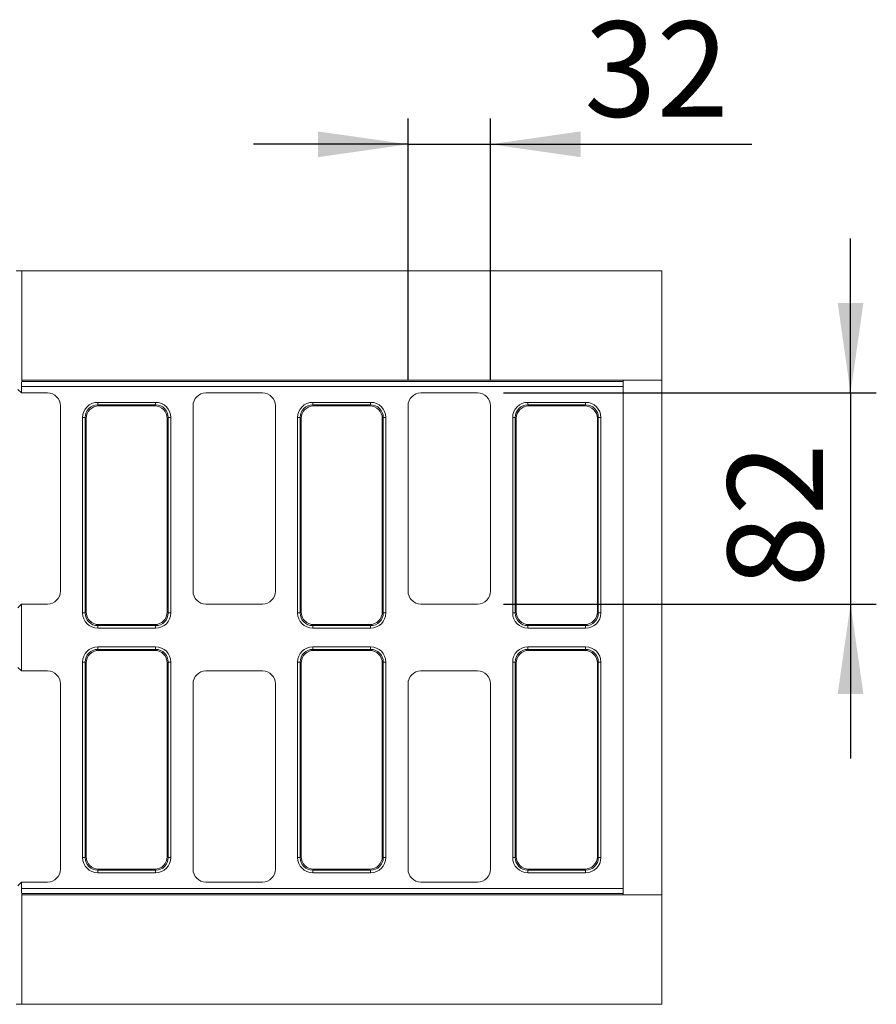
# Model space of a CAD drawing. Units: millimetres. Extents: x -986 to 11171, y -31 to 3696.
# Drawn here: x 1288 to 1620, y 1253 to 1635 of the extents above; entities that cross this region are included whole.
import ezdxf

# ---------------------------------------------------------------- set-up
doc = ezdxf.new("R2010")
doc.units = ezdxf.units.MM
doc.header["$LTSCALE"] = 10
doc.layers.add('FORMAT', color=7, linetype='Continuous')
doc.styles.add('SLDTEXTSTYLE1', font='TXT', dxfattribs={"width": 0.7})
doc.dimstyles.new('SLDDIMSTYLE1', dxfattribs={"dimtxt": 33.930745, "dimasz": 35, "dimexe": 0, "dimexo": 0.0625, "dimgap": 8.482686, "dimtad": 1, "dimrnd": 1e-09, "dimzin": 12, "dimdsep": 46, "dimtxsty": 'SLDTEXTSTYLE1', "dimsah": 1, "dimcen": 0.09, "dimadec": 0, "dimazin": 3, "dimtfac": 1, "dimtmove": 0, "dimatfit": 0, "dimfxl": 0, "dimfrac": 2, "dimtolj": 1, "dimtzin": 12, "dimarcsym": 0})

# ---------------------------------------------------------------- blocks, each defined once
blk = doc.blocks.new('_D_3')
at = {"layer": 'FORMAT'}
for p, q in [((1438.49, 1495.18), (1438.49, 1596.79)), ((1470.49, 1495.18), (1470.49, 1596.79)), ((1438.49, 1586.79), (1378.49, 1586.79)), ((1438.49, 1586.79), (1470.49, 1586.79)), ((1470.49, 1586.79), (1571.99, 1586.79))]:
    blk.add_line(p, q, dxfattribs=at)
for points in [[(1438.49, 1586.79), (1403.49, 1591.79), (1403.49, 1581.79)], [(1470.49, 1586.79), (1505.49, 1581.79), (1505.49, 1591.79)]]:
    blk.add_solid(points, dxfattribs=at)
at = {"layer": 'FORMAT', "insert": (1506.9, 1634.54, -206.4), "char_height": 37.042, "attachment_point": 1, "style": 'SLDTEXTSTYLE1'}
blk.add_mtext('32', dxfattribs=at)
blk = doc.blocks.new('_D_4')
at = {"layer": 'FORMAT'}
for p, q in [((1610.31, 1490.17), (1610.31, 1550.17)), ((1475.5, 1490.17), (1620.31, 1490.17)), ((1610.31, 1490.17), (1610.31, 1408.17)), ((1475.5, 1408.17), (1620.31, 1408.17)), ((1610.31, 1408.17), (1610.31, 1348.17))]:
    blk.add_line(p, q, dxfattribs=at)
for points in [[(1610.31, 1490.17), (1615.31, 1525.17), (1605.31, 1525.17)], [(1610.31, 1408.17), (1605.31, 1373.17), (1615.31, 1373.17)]]:
    blk.add_solid(points, dxfattribs=at)
at = {"layer": 'FORMAT', "insert": (1562.56, 1414.56, -206.4), "char_height": 37.042, "attachment_point": 1, "rotation": 90, "style": 'SLDTEXTSTYLE1'}
blk.add_mtext('82', dxfattribs=at)

msp = doc.modelspace()

# ---------------------------------------------------------------- linework, layer by layer
at = {"color": 7, "linetype": 'Continuous', "lineweight": 15}
for p, q in [((1286.388, 1537.67), (1288.563, 1537.67)), ((1536.991, 1537.67), (1288.563, 1537.67)), ((1288.563, 1495.17), (1288.563, 1537.67)), ((1536.991, 1537.67), (1536.991, 1495.17)), ((1288.406, 1490.17), (1288.406, 1492.728)), ((1521.991, 1492.728), (1288.406, 1492.728)), ((1288.477, 1494.626), (1288.563, 1495.17)), ((1288.477, 1494.626), (1521.991, 1494.626)), ((1288.563, 1495.17), (1521.991, 1495.17)), ((1521.991, 1495.17), (1536.991, 1495.17)), ((1521.991, 1495.17), (1521.991, 1494.626)), ((1521.991, 1494.626), (1521.991, 1492.728)), ((1521.991, 1297.611), (1521.991, 1492.728)), ((1536.991, 1295.17), (1536.991, 1495.17)), ((1288.406, 1490.17), (1286.991, 1491.585)), ((1298.497, 1490.17), (1288.406, 1490.17)), ((1381.997, 1490.17), (1359.984, 1490.17)), ((1465.497, 1490.17), (1443.484, 1490.17)), ((1303.491, 1413.163), (1303.491, 1485.177)), ((1318.031, 1485.553), (1318.031, 1486.538)), ((1318.031, 1486.538), (1340.45, 1486.538)), ((1318.031, 1485.553), (1318.415, 1485.17)), ((1340.45, 1485.553), (1318.031, 1485.553)), ((1340.067, 1485.17), (1318.415, 1485.17)), ((1340.067, 1485.17), (1340.45, 1485.553)), ((1340.45, 1485.553), (1340.45, 1486.538)), ((1354.991, 1485.177), (1354.991, 1413.163)), ((1386.991, 1413.163), (1386.991, 1485.177)), ((1401.531, 1485.553), (1401.531, 1486.538)), ((1401.531, 1486.538), (1423.95, 1486.538)), ((1401.531, 1485.553), (1401.915, 1485.17)), ((1423.95, 1485.553), (1401.531, 1485.553)), ((1423.567, 1485.17), (1401.915, 1485.17)), ((1423.567, 1485.17), (1423.95, 1485.553)), ((1423.95, 1485.553), (1423.95, 1486.538)), ((1438.491, 1485.177), (1438.491, 1413.163)), ((1470.491, 1413.163), (1470.491, 1485.177)), ((1485.031, 1485.553), (1485.031, 1486.538)), ((1485.031, 1486.538), (1507.45, 1486.538)), ((1485.031, 1485.553), (1485.415, 1485.17)), ((1507.45, 1485.553), (1485.031, 1485.553)), ((1507.067, 1485.17), (1485.415, 1485.17)), ((1507.067, 1485.17), (1507.45, 1485.553)), ((1507.45, 1485.553), (1507.45, 1486.538)), ((1312.123, 1480.629), (1313.107, 1480.629)), ((1312.123, 1404.711), (1312.123, 1480.629)), ((1313.491, 1480.246), (1313.107, 1480.629)), ((1313.107, 1480.629), (1313.107, 1404.711)), ((1345.374, 1480.629), (1344.991, 1480.246)), ((1345.374, 1404.711), (1345.374, 1480.629)), ((1345.374, 1480.629), (1346.359, 1480.629)), ((1346.359, 1480.629), (1346.359, 1404.711)), ((1395.623, 1480.629), (1396.607, 1480.629)), ((1395.623, 1404.711), (1395.623, 1480.629)), ((1396.607, 1480.629), (1396.607, 1404.711)), ((1396.991, 1480.246), (1396.607, 1480.629)), ((1428.874, 1480.629), (1428.491, 1480.246)), ((1428.874, 1404.711), (1428.874, 1480.629)), ((1428.874, 1480.629), (1429.859, 1480.629)), ((1429.859, 1480.629), (1429.859, 1404.711)), ((1479.123, 1480.629), (1480.107, 1480.629)), ((1479.123, 1404.711), (1479.123, 1480.629)), ((1480.491, 1480.246), (1480.107, 1480.629)), ((1480.107, 1480.629), (1480.107, 1404.711)), ((1512.374, 1480.629), (1511.991, 1480.246)), ((1512.374, 1404.711), (1512.374, 1480.629)), ((1512.374, 1480.629), (1513.359, 1480.629)), ((1513.359, 1480.629), (1513.359, 1404.711)), ((1313.491, 1480.246), (1313.491, 1405.094)), ((1344.991, 1405.094), (1344.991, 1480.246)), ((1396.991, 1480.246), (1396.991, 1405.094)), ((1428.491, 1405.094), (1428.491, 1480.246)), ((1480.491, 1480.246), (1480.491, 1405.094)), ((1511.991, 1405.094), (1511.991, 1480.246)), ((1286.991, 1406.755), (1288.406, 1408.17)), ((1288.406, 1382.17), (1288.406, 1408.17)), ((1288.406, 1408.17), (1298.497, 1408.17)), ((1359.984, 1408.17), (1381.997, 1408.17)), ((1443.484, 1408.17), (1465.497, 1408.17)), ((1312.123, 1404.711), (1313.107, 1404.711)), ((1313.107, 1404.711), (1313.491, 1405.094)), ((1344.991, 1405.094), (1345.374, 1404.711)), ((1345.374, 1404.711), (1346.359, 1404.711)), ((1395.623, 1404.711), (1396.607, 1404.711)), ((1396.607, 1404.711), (1396.991, 1405.094)), ((1428.491, 1405.094), (1428.874, 1404.711)), ((1428.874, 1404.711), (1429.859, 1404.711)), ((1479.123, 1404.711), (1480.107, 1404.711)), ((1480.107, 1404.711), (1480.491, 1405.094)), ((1511.991, 1405.094), (1512.374, 1404.711)), ((1512.374, 1404.711), (1513.359, 1404.711)), ((1318.415, 1400.17), (1318.031, 1399.787)), ((1318.415, 1400.17), (1340.067, 1400.17)), ((1340.45, 1399.787), (1340.067, 1400.17)), ((1401.915, 1400.17), (1401.531, 1399.787)), ((1401.915, 1400.17), (1423.567, 1400.17)), ((1423.95, 1399.787), (1423.567, 1400.17)), ((1485.415, 1400.17), (1485.031, 1399.787)), ((1485.415, 1400.17), (1507.067, 1400.17)), ((1507.45, 1399.787), (1507.067, 1400.17)), ((1318.031, 1399.787), (1340.45, 1399.787)), ((1318.031, 1398.802), (1318.031, 1399.787)), ((1340.45, 1398.802), (1318.031, 1398.802)), ((1340.45, 1398.802), (1340.45, 1399.787)), ((1401.531, 1399.787), (1423.95, 1399.787)), ((1401.531, 1398.802), (1401.531, 1399.787)), ((1423.95, 1398.802), (1401.531, 1398.802)), ((1423.95, 1398.802), (1423.95, 1399.787)), ((1485.031, 1399.787), (1507.45, 1399.787)), ((1485.031, 1398.802), (1485.031, 1399.787)), ((1507.45, 1398.802), (1485.031, 1398.802)), ((1507.45, 1398.802), (1507.45, 1399.787)), ((1318.031, 1390.553), (1318.031, 1391.538)), ((1318.031, 1391.538), (1340.45, 1391.538)), ((1318.031, 1390.553), (1318.415, 1390.17)), ((1340.45, 1390.553), (1318.031, 1390.553)), ((1340.067, 1390.17), (1318.415, 1390.17)), ((1340.067, 1390.17), (1340.45, 1390.553)), ((1340.45, 1390.553), (1340.45, 1391.538)), ((1401.531, 1390.553), (1401.531, 1391.538)), ((1401.531, 1391.538), (1423.95, 1391.538)), ((1401.531, 1390.553), (1401.915, 1390.17)), ((1423.95, 1390.553), (1401.531, 1390.553)), ((1423.567, 1390.17), (1401.915, 1390.17)), ((1423.567, 1390.17), (1423.95, 1390.553)), ((1423.95, 1390.553), (1423.95, 1391.538)), ((1485.031, 1390.553), (1485.031, 1391.538)), ((1485.031, 1391.538), (1507.45, 1391.538)), ((1485.031, 1390.553), (1485.415, 1390.17)), ((1507.45, 1390.553), (1485.031, 1390.553)), ((1507.067, 1390.17), (1485.415, 1390.17)), ((1507.067, 1390.17), (1507.45, 1390.553)), ((1507.45, 1390.553), (1507.45, 1391.538)), ((1313.107, 1385.629), (1312.123, 1385.629)), ((1312.123, 1309.711), (1312.123, 1385.629)), ((1313.491, 1385.246), (1313.107, 1385.629)), ((1313.107, 1385.629), (1313.107, 1309.711)), ((1313.491, 1385.246), (1313.491, 1310.094)), ((1345.374, 1385.629), (1344.991, 1385.246)), ((1344.991, 1310.094), (1344.991, 1385.246)), ((1345.374, 1309.711), (1345.374, 1385.629)), ((1345.374, 1385.629), (1346.359, 1385.629)), ((1346.359, 1385.629), (1346.359, 1309.711)), ((1395.623, 1309.711), (1395.623, 1385.629)), ((1396.607, 1385.629), (1395.623, 1385.629)), ((1396.991, 1385.246), (1396.607, 1385.629)), ((1396.607, 1385.629), (1396.607, 1309.711)), ((1396.991, 1385.246), (1396.991, 1310.094)), ((1428.874, 1385.629), (1428.491, 1385.246)), ((1428.491, 1310.094), (1428.491, 1385.246)), ((1428.874, 1309.711), (1428.874, 1385.629)), ((1428.874, 1385.629), (1429.859, 1385.629)), ((1429.859, 1385.629), (1429.859, 1309.711)), ((1480.107, 1385.629), (1479.123, 1385.629)), ((1479.123, 1309.711), (1479.123, 1385.629)), ((1480.107, 1385.629), (1480.107, 1309.711)), ((1480.491, 1385.246), (1480.107, 1385.629)), ((1480.491, 1385.246), (1480.491, 1310.094)), ((1512.374, 1385.629), (1511.991, 1385.246)), ((1511.991, 1310.094), (1511.991, 1385.246)), ((1512.374, 1309.711), (1512.374, 1385.629)), ((1513.359, 1385.629), (1512.374, 1385.629)), ((1513.359, 1385.629), (1513.359, 1309.711)), ((1288.406, 1382.17), (1286.991, 1383.585)), ((1298.497, 1382.17), (1288.406, 1382.17)), ((1381.997, 1382.17), (1359.984, 1382.17)), ((1465.497, 1382.17), (1443.484, 1382.17)), ((1303.491, 1305.163), (1303.491, 1377.177)), ((1354.991, 1377.177), (1354.991, 1305.163)), ((1386.991, 1305.163), (1386.991, 1377.177)), ((1438.491, 1377.177), (1438.491, 1305.163)), ((1470.491, 1305.163), (1470.491, 1377.177)), ((1312.123, 1309.711), (1313.107, 1309.711)), ((1313.107, 1309.711), (1313.491, 1310.094)), ((1344.991, 1310.094), (1345.374, 1309.711)), ((1346.359, 1309.711), (1345.374, 1309.711)), ((1395.623, 1309.711), (1396.607, 1309.711)), ((1396.607, 1309.711), (1396.991, 1310.094)), ((1428.491, 1310.094), (1428.874, 1309.711)), ((1429.859, 1309.711), (1428.874, 1309.711)), ((1480.107, 1309.711), (1479.123, 1309.711)), ((1480.107, 1309.711), (1480.491, 1310.094)), ((1511.991, 1310.094), (1512.374, 1309.711)), ((1513.359, 1309.711), (1512.374, 1309.711)), ((1318.415, 1305.17), (1318.031, 1304.787)), ((1318.031, 1304.787), (1340.45, 1304.787)), ((1318.031, 1303.802), (1318.031, 1304.787)), ((1318.415, 1305.17), (1340.067, 1305.17)), ((1340.45, 1304.787), (1340.067, 1305.17)), ((1340.45, 1303.802), (1340.45, 1304.787)), ((1401.915, 1305.17), (1401.531, 1304.787)), ((1401.531, 1304.787), (1423.95, 1304.787)), ((1401.531, 1303.802), (1401.531, 1304.787)), ((1401.915, 1305.17), (1423.567, 1305.17)), ((1423.95, 1304.787), (1423.567, 1305.17)), ((1423.95, 1303.802), (1423.95, 1304.787)), ((1485.415, 1305.17), (1485.031, 1304.787)), ((1485.031, 1304.787), (1507.45, 1304.787)), ((1485.031, 1303.802), (1485.031, 1304.787)), ((1485.415, 1305.17), (1507.067, 1305.17)), ((1507.45, 1304.787), (1507.067, 1305.17)), ((1507.45, 1303.802), (1507.45, 1304.787)), ((1340.45, 1303.802), (1318.031, 1303.802)), ((1423.95, 1303.802), (1401.531, 1303.802)), ((1507.45, 1303.802), (1485.031, 1303.802)), ((1286.991, 1298.755), (1288.406, 1300.17)), ((1288.406, 1297.611), (1288.406, 1300.17)), ((1288.406, 1300.17), (1298.497, 1300.17)), ((1288.406, 1297.611), (1521.991, 1297.611)), ((1359.984, 1300.17), (1381.997, 1300.17)), ((1443.484, 1300.17), (1465.497, 1300.17)), ((1521.991, 1297.611), (1521.991, 1295.714)), ((1288.563, 1295.17), (1288.477, 1295.714)), ((1521.991, 1295.714), (1288.477, 1295.714)), ((1521.991, 1295.17), (1288.563, 1295.17)), ((1288.563, 1252.67), (1288.563, 1295.17)), ((1521.991, 1295.714), (1521.991, 1295.17)), ((1536.991, 1295.17), (1521.991, 1295.17)), ((1536.991, 1295.17), (1536.991, 1252.67)), ((1286.388, 1252.67), (1288.563, 1252.67)), ((1536.991, 1252.67), (1288.563, 1252.67))]:
    msp.add_line(p, q, dxfattribs=at)
for centre, major_axis, ratio, start_param, end_param in [((1288.51, 1492.728), (0, 2), 0.0524078, 0.3217506, 1.5707963), ((1298.484, 1485.163), (3.545, 3.545), 0.9972647, 5.4991567, 7.0672139), ((1359.997, 1485.163), (-3.545, 3.545), 0.9972647, 5.4991567, 7.0672139), ((1381.984, 1485.163), (3.545, 3.545), 0.9972647, 5.4991567, 7.0672139), ((1443.497, 1485.163), (-3.545, 3.545), 0.9972647, 5.4991567, 7.0672139), ((1465.484, 1485.163), (3.545, 3.545), 0.9972647, 5.4991567, 7.0672139), ((1318.215, 1480.445), (-4.373, 4.373), 0.9702875, 5.5128663, 7.0535043), ((1318.215, 1480.445), (3.686, -3.686), 0.9590585, 2.3712736, 3.9119117), ((1318.568, 1480.093), (-3.644, 3.644), 0.9702875, 5.5128663, 7.0535043), ((1339.913, 1480.093), (3.644, 3.644), 0.9702875, 5.5128663, 7.0535043), ((1340.266, 1480.445), (4.373, 4.373), 0.9702875, 5.5128663, 7.0535043), ((1340.266, 1480.445), (3.686, 3.686), 0.9590585, 5.5128663, 7.0535043), ((1401.715, 1480.445), (-4.373, 4.373), 0.9702875, 5.5128663, 7.0535043), ((1401.715, 1480.445), (3.686, -3.686), 0.9590585, 2.3712736, 3.9119117), ((1402.068, 1480.093), (-3.644, 3.644), 0.9702875, 5.5128663, 7.0535043), ((1423.413, 1480.093), (3.644, 3.644), 0.9702875, 5.5128663, 7.0535043), ((1423.766, 1480.445), (4.373, 4.373), 0.9702875, 5.5128663, 7.0535043), ((1423.766, 1480.445), (3.686, 3.686), 0.9590585, 5.5128663, 7.0535043), ((1485.215, 1480.445), (-4.373, 4.373), 0.9702875, 5.5128663, 7.0535043), ((1485.215, 1480.445), (3.686, -3.686), 0.9590585, 2.3712736, 3.9119117), ((1485.568, 1480.093), (-3.644, 3.644), 0.9702875, 5.5128663, 7.0535043), ((1506.913, 1480.093), (3.644, 3.644), 0.9702875, 5.5128663, 7.0535043), ((1507.266, 1480.445), (4.373, 4.373), 0.9702875, 5.5128663, 7.0535043), ((1507.266, 1480.445), (3.686, 3.686), 0.9590585, 5.5128663, 7.0535043), ((1298.484, 1413.177), (3.545, -3.545), 0.9972647, 5.4991567, 7.0672139), ((1359.997, 1413.177), (-3.545, -3.545), 0.9972647, 5.4991567, 7.0672139), ((1381.984, 1413.177), (3.545, -3.545), 0.9972647, 5.4991567, 7.0672139), ((1443.497, 1413.177), (-3.545, -3.545), 0.9972647, 5.4991567, 7.0672139), ((1465.484, 1413.177), (3.545, -3.545), 0.9972647, 5.4991567, 7.0672139), ((1318.215, 1404.894), (-4.373, -4.373), 0.9702875, 5.5128663, 7.0535043), ((1318.215, 1404.894), (3.686, 3.686), 0.9590585, 2.3712736, 3.9119117), ((1318.568, 1405.247), (-3.644, -3.644), 0.9702875, 5.5128663, 7.0535043), ((1339.913, 1405.247), (3.644, -3.644), 0.9702875, 5.5128663, 7.0535043), ((1340.266, 1404.894), (3.686, -3.686), 0.9590585, 5.5128663, 7.0535043), ((1340.266, 1404.894), (4.373, -4.373), 0.9702875, 5.5128663, 7.0535043), ((1401.715, 1404.894), (-4.373, -4.373), 0.9702875, 5.5128663, 7.0535043), ((1401.715, 1404.894), (3.686, 3.686), 0.9590585, 2.3712736, 3.9119117), ((1402.068, 1405.247), (-3.644, -3.644), 0.9702875, 5.5128663, 7.0535043), ((1423.413, 1405.247), (3.644, -3.644), 0.9702875, 5.5128663, 7.0535043), ((1423.766, 1404.894), (3.686, -3.686), 0.9590585, 5.5128663, 7.0535043), ((1423.766, 1404.894), (4.373, -4.373), 0.9702875, 5.5128663, 7.0535043), ((1485.215, 1404.894), (-4.373, -4.373), 0.9702875, 5.5128663, 7.0535043), ((1485.215, 1404.894), (3.686, 3.686), 0.9590585, 2.3712736, 3.9119117), ((1485.568, 1405.247), (-3.644, -3.644), 0.9702875, 5.5128663, 7.0535043), ((1506.913, 1405.247), (3.644, -3.644), 0.9702875, 5.5128663, 7.0535043), ((1507.266, 1404.894), (3.686, -3.686), 0.9590585, 5.5128663, 7.0535043), ((1507.266, 1404.894), (4.373, -4.373), 0.9702875, 5.5128663, 7.0535043), ((1318.215, 1385.445), (-4.373, 4.373), 0.9702875, 5.5128663, 7.0535043), ((1318.215, 1385.445), (3.686, -3.686), 0.9590585, 2.3712736, 3.9119117), ((1318.568, 1385.093), (-3.644, 3.644), 0.9702875, 5.5128663, 7.0535043), ((1339.913, 1385.093), (3.644, 3.644), 0.9702875, 5.5128663, 7.0535043), ((1340.266, 1385.445), (4.373, 4.373), 0.9702875, 5.5128663, 7.0535043), ((1340.266, 1385.445), (3.686, 3.686), 0.9590585, 5.5128663, 7.0535043), ((1401.715, 1385.445), (-4.373, 4.373), 0.9702875, 5.5128663, 7.0535043), ((1401.715, 1385.445), (3.686, -3.686), 0.9590585, 2.3712736, 3.9119117), ((1402.068, 1385.093), (-3.644, 3.644), 0.9702875, 5.5128663, 7.0535043), ((1423.413, 1385.093), (3.644, 3.644), 0.9702875, 5.5128663, 7.0535043), ((1423.766, 1385.445), (4.373, 4.373), 0.9702875, 5.5128663, 7.0535043), ((1423.766, 1385.445), (3.686, 3.686), 0.9590585, 5.5128663, 7.0535043), ((1485.215, 1385.445), (-4.373, 4.373), 0.9702875, 5.5128663, 7.0535043), ((1485.215, 1385.445), (3.686, -3.686), 0.9590585, 2.3712736, 3.9119117), ((1485.568, 1385.093), (-3.644, 3.644), 0.9702875, 5.5128663, 7.0535043), ((1506.913, 1385.093), (3.644, 3.644), 0.9702875, 5.5128663, 7.0535043), ((1507.266, 1385.445), (4.373, 4.373), 0.9702875, 5.5128663, 7.0535043), ((1507.266, 1385.445), (3.686, 3.686), 0.9590585, 5.5128663, 7.0535043), ((1298.484, 1377.163), (3.545, 3.545), 0.9972647, 5.4991567, 7.0672139), ((1359.997, 1377.163), (-3.545, 3.545), 0.9972647, 5.4991567, 7.0672139), ((1381.984, 1377.163), (3.545, 3.545), 0.9972647, 5.4991567, 7.0672139), ((1443.497, 1377.163), (-3.545, 3.545), 0.9972647, 5.4991567, 7.0672139), ((1465.484, 1377.163), (3.545, 3.545), 0.9972647, 5.4991567, 7.0672139), ((1318.215, 1309.894), (-4.373, -4.373), 0.9702875, 5.5128663, 7.0535043), ((1318.215, 1309.894), (3.686, 3.686), 0.9590585, 2.3712736, 3.9119117), ((1318.568, 1310.247), (-3.644, -3.644), 0.9702875, 5.5128663, 7.0535043), ((1339.913, 1310.247), (3.644, -3.644), 0.9702875, 5.5128663, 7.0535043), ((1340.266, 1309.894), (3.686, -3.686), 0.9590585, 5.5128663, 7.0535043), ((1340.266, 1309.894), (4.373, -4.373), 0.9702875, 5.5128663, 7.0535043), ((1401.715, 1309.894), (-4.373, -4.373), 0.9702875, 5.5128663, 7.0535043), ((1401.715, 1309.894), (3.686, 3.686), 0.9590585, 2.3712736, 3.9119117), ((1402.068, 1310.247), (-3.644, -3.644), 0.9702875, 5.5128663, 7.0535043), ((1423.413, 1310.247), (3.644, -3.644), 0.9702875, 5.5128663, 7.0535043), ((1423.766, 1309.894), (3.686, -3.686), 0.9590585, 5.5128663, 7.0535043), ((1423.766, 1309.894), (4.373, -4.373), 0.9702875, 5.5128663, 7.0535043), ((1485.215, 1309.894), (-4.373, -4.373), 0.9702875, 5.5128663, 7.0535043), ((1485.215, 1309.894), (3.686, 3.686), 0.9590585, 2.3712736, 3.9119117), ((1485.568, 1310.247), (-3.644, -3.644), 0.9702875, 5.5128663, 7.0535043), ((1506.913, 1310.247), (3.644, -3.644), 0.9702875, 5.5128663, 7.0535043), ((1507.266, 1309.894), (3.686, -3.686), 0.9590585, 5.5128663, 7.0535043), ((1507.266, 1309.894), (4.373, -4.373), 0.9702875, 5.5128663, 7.0535043), ((1298.484, 1305.177), (3.545, -3.545), 0.9972647, 5.4991567, 7.0672139), ((1359.997, 1305.177), (-3.545, -3.545), 0.9972647, 5.4991567, 7.0672139), ((1381.984, 1305.177), (3.545, -3.545), 0.9972647, 5.4991567, 7.0672139), ((1443.497, 1305.177), (-3.545, -3.545), 0.9972647, 5.4991567, 7.0672139), ((1465.484, 1305.177), (3.545, -3.545), 0.9972647, 5.4991567, 7.0672139), ((1288.51, 1297.611), (0, 2), 0.0524078, 1.5707963, 2.8198421)]:
    msp.add_ellipse(centre, major_axis=major_axis, ratio=ratio, start_param=start_param, end_param=end_param, dxfattribs=at)

# ---------------------------------------------------------------- dimensions: what is measured, and where the dimension line sits
at = {"layer": 'FORMAT'}
dim = msp.add_linear_dim(base=(1470.491, 1586.789), p1=(1438.491, 1485.177), p2=(1470.491, 1485.177), dimstyle='SLDDIMSTYLE1', dxfattribs=at)
dim.commit()
dim.dimension.update_dxf_attribs({"geometry": '_D_3', "text_midpoint": (1539.444, 1586.789), "dimtype": 160})
dim = msp.add_linear_dim(base=(1610.308, 1408.17), p1=(1465.497, 1490.17), p2=(1465.497, 1408.17), angle=90, dimstyle='SLDDIMSTYLE1', dxfattribs=at)
dim.commit()
dim.dimension.update_dxf_attribs({"geometry": '_D_4', "text_midpoint": (1610.308, 1448.311), "dimtype": 160})

doc.saveas('drawing.dxf')
